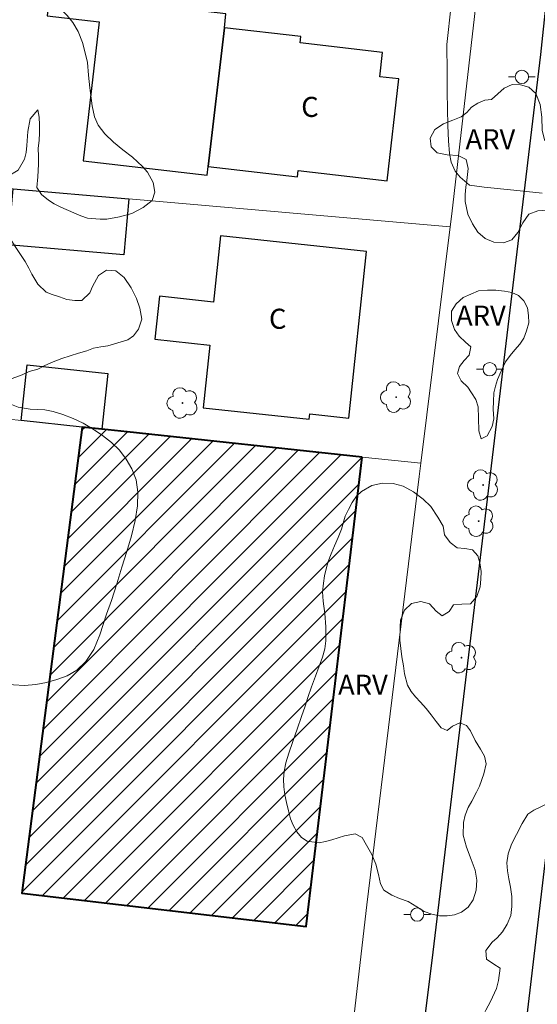
# Model space of a CAD drawing. Units: metres. Extents: x 278287 to 278803, y 1673226 to 1673790.
# Drawn here: x 278655 to 278694, y 1673668 to 1673742 of the extents above; entities that cross this region are included whole.
import ezdxf

# ---------------------------------------------------------------- set-up
doc = ezdxf.new("R2010")
doc.units = ezdxf.units.M
doc.header["$MEASUREMENT"] = 0
for name, color, linetype, lineweight, true_color in [('Arvores_Isoladas', 7, 'Continuous', 18, 0x00ff33), ('Curvas_Intermediarias', 7, 'Continuous', 9, 0x783c14), ('Topon_Vegetacao', 7, 'Continuous', 9, 0x00ff33), ('Vegetacao', 7, 'Orla8', 9, 0x00ff33)]:
    doc.layers.add(name, color=color, linetype=linetype, lineweight=lineweight, true_color=true_color)
for name, color, linetype, lineweight in [('Edificacoes', 7, 'Continuous', 30), ('Edificacoes_Notaveis', 7, 'Continuous', 40), ('Edificacoes_Notaveis_Hatch', 8, 'Continuous', 9), ('Muro_Grade', 8, 'Continuous', 20), ('Pavimentacao_Asfaltica_Mfio', 10, 'Continuous', 30), ('Poste', 7, 'Continuous', 9), ('Topon_Fundacao_Const_Ruinas', 7, 'Continuous', 9)]:
    doc.layers.add(name, color=color, linetype=linetype, lineweight=lineweight)
doc.styles.add('Arial', font='arial.ttf', dxfattribs={"height": 1.5})
doc.styles.get("Standard").update_dxf_attribs({"font": 'arial.ttf'})
doc.linetypes.add('Orla8', pattern='A,6,-0.5,["V",Standard,S=1,R=0,X=-0.5,Y=-1],-0.5,6,-0.5,["V",Standard,S=1,R=0,X=-0.5,Y=-1],-0.5', length=14)

# ---------------------------------------------------------------- blocks, each defined once
blk = doc.blocks.new('Poste')
at = {"layer": 'Poste'}
for points in [[(-0.5, 0), (-1, 0)], [(0.5, 0), (1, 0)]]:
    blk.add_lwpolyline(points, dxfattribs=at)
blk.add_lwpolyline([(0, 0.5, 1), (0, -0.5, 1)], format="xyb", close=True, dxfattribs=at)
blk = doc.blocks.new('Arvore')
at = {"layer": 'Arvores_Isoladas'}
blk.add_lwpolyline([(-0.718, 0.493, 0.872324), (-0.722, -0.551, 0.862983), (0.284, -0.827, 0.900105), (0.89, 0.029, 0.863155), (0.262, 0.861, 0.882486)], format="xyb", close=True, dxfattribs=at)
blk.add_circle((0, 0), 0.0286, dxfattribs=at)

msp = doc.modelspace()

# ---------------------------------------------------------------- hatches: boundary and pattern name
at = {"layer": 'Edificacoes_Notaveis_Hatch'}
h = msp.add_hatch(dxfattribs=at)
h.set_pattern_fill('ANSI31', color=256, scale=10)
h.paths.add_polyline_path([(278680.994, 1673708.992), (278676.796, 1673673.894), (278655.528, 1673676.39), (278660.032, 1673711.23), (278661.518, 1673711.072), (278663.412, 1673710.87)])
h = msp.add_hatch(dxfattribs=at)
h.set_pattern_fill('ANSI31', color=256, scale=10)
h.paths.add_polyline_path([(278680.994, 1673708.992), (278676.796, 1673673.894), (278655.528, 1673676.39), (278660.032, 1673711.23), (278661.518, 1673711.072), (278663.412, 1673710.87)])

# ---------------------------------------------------------------- linework, layer by layer
at = {"layer": 'Curvas_Intermediarias', "elevation": 7, "flags": 128}
msp.add_lwpolyline([(278694.472, 1673728.715), (278692.353, 1673728.946), (278690.135, 1673729.165), (278689.039, 1673729.312), (278688.336, 1673729.928), (278687.95, 1673730.376), (278687.654, 1673731.049), (278687.547, 1673731.686), (278687.469, 1673732.644), (278687.406, 1673733.793), (278687.38, 1673735.016), (278687.37, 1673736.27), (278687.351, 1673737.74), (278687.346, 1673739.85), (278687.656, 1673742.782)], dxfattribs=at)
at = {"layer": 'Edificacoes', "flags": 128}
for points in [[(278668.167, 1673745.955), (278658.03, 1673747.133), (278657.432, 1673741.983), (278661.316, 1673741.532), (278660.11, 1673731.148), (278669.404, 1673730.069), (278669.48, 1673730.72), (278670.685, 1673741.096), (278670.804, 1673742.119), (278667.762, 1673742.472)], [(278670.685, 1673741.096), (278669.48, 1673730.72), (278676.147, 1673729.946), (278676.201, 1673730.409), (278682.866, 1673729.635), (278683.752, 1673737.263), (278682.316, 1673737.43), (278682.526, 1673739.238), (278676.347, 1673739.956), (278676.402, 1673740.432)], [(278654.868, 1673729.044), (278663.53, 1673728.294), (278663.168, 1673724.109), (278654.505, 1673724.859)], [(278669.094, 1673712.678), (278677.042, 1673711.829), (278677.083, 1673712.212), (278680.001, 1673711.901), (278681.331, 1673724.363), (278670.406, 1673725.53), (278669.877, 1673720.584), (278665.822, 1673721.017), (278665.48, 1673717.81), (278669.595, 1673717.37)], [(278661.518, 1673711.072), (278660.032, 1673711.23), (278655.474, 1673711.717), (278655.918, 1673715.881), (278661.963, 1673715.236)]]:
    msp.add_lwpolyline(points, close=True, dxfattribs=at)
at = {"layer": 'Edificacoes_Notaveis', "flags": 128}
msp.add_lwpolyline([(278680.994, 1673708.992), (278663.412, 1673710.87), (278661.518, 1673711.072), (278660.032, 1673711.23), (278655.528, 1673676.39), (278676.796, 1673673.894)], close=True, dxfattribs=at)
at = {"layer": 'Muro_Grade', "flags": 128}
for points in [[(278660.424, 1673501.436), (278660.994, 1673506.384), (278661.314, 1673509.161), (278662.016, 1673515.258), (278665.453, 1673545.097), (278667.253, 1673560.08), (278670.795, 1673588.388), (278674.975, 1673621.521), (278678.254, 1673648.75), (278681.358, 1673675.501), (278685.263, 1673707.536), (278685.387, 1673708.523), (278687.597, 1673726.211), (278687.717, 1673727.168), (278689.584, 1673743.468)], [(278642.898, 1673730.08), (278654.868, 1673729.044), (278663.53, 1673728.294), (278687.597, 1673726.211)], [(278613.603, 1673716.188), (278619.934, 1673715.512), (278621.536, 1673715.341), (278623.752, 1673715.095), (278625.326, 1673714.928), (278634.987, 1673713.904), (278643.018, 1673713.047), (278647.973, 1673712.518), (278653.088, 1673711.972), (278653.242, 1673711.955), (278653.611, 1673711.916), (278655.474, 1673711.717), (278660.032, 1673711.23), (278661.518, 1673711.072), (278663.412, 1673710.87), (278680.994, 1673708.992), (278685.387, 1673708.523)]]:
    msp.add_lwpolyline(points, dxfattribs=at)
at = {"layer": 'Pavimentacao_Asfaltica_Mfio', "flags": 128}
for points in [[(278699.496, 1673785.759), (278697.375, 1673767.674), (278694.349, 1673739.093), (278686.293, 1673671.971), (278679.362, 1673616.422), (278672.572, 1673556.195), (278667.171, 1673512.843), (278663.357, 1673481.997), (278663.142, 1673481.299), (278662.913, 1673480.784), (278662.64, 1673480.321), (278662.23, 1673479.762), (278661.777, 1673479.228), (278661.22, 1673478.654), (278660.618, 1673478.146), (278660, 1673477.817), (278659.367, 1673477.699), (278658.645, 1673477.636), (278658.053, 1673477.606)], [(278707.545, 1673785.774), (278706.341, 1673775.402), (278702.198, 1673742.257), (278699.532, 1673718.745), (278696.462, 1673693.832), (278691.31, 1673650.147), (278686.196, 1673607.343), (278679.196, 1673549.984), (278675.05, 1673515.306), (278671.44, 1673485.502), (278670.899, 1673481.411), (278670.937, 1673480.128), (278671.174, 1673479.364), (278671.466, 1673478.66), (278671.861, 1673477.987), (278672.398, 1673477.282), (278672.811, 1673476.919), (278673.324, 1673476.525), (278673.754, 1673476.281), (278674.28, 1673476.067), (278675.331, 1673475.849), (278687.178, 1673474.718), (278728.905, 1673470.66), (278769.77, 1673466.528)]]:
    msp.add_lwpolyline(points, dxfattribs=at)
at = {"layer": 'Vegetacao', "flags": 128}
for points in [[(278652.255, 1673748.765), (278652.799, 1673748.875), (278653.578, 1673749.054), (278654.406, 1673749.207), (278655.297, 1673749.269), (278656.118, 1673748.938), (278656.411, 1673748.171), (278656.334, 1673747.19), (278656.227, 1673746.705), (278656.12, 1673745.704), (278656.23, 1673745.176), (278656.427, 1673744.702), (278656.704, 1673744.234), (278657.075, 1673743.735), (278657.5, 1673743.296), (278657.969, 1673742.889), (278658.438, 1673742.483), (278658.913, 1673742.018), (278659.352, 1673741.474), (278659.743, 1673740.799), (278660.061, 1673739.979), (278660.292, 1673739.119), (278660.447, 1673738.494), (278660.506, 1673737.554), (278660.621, 1673736.595), (278660.709, 1673735.818), (278660.783, 1673735.251), (278660.959, 1673734.423), (278661.25, 1673733.812), (278661.733, 1673733.157), (278662.39, 1673732.531), (278663.089, 1673731.964), (278663.813, 1673731.423), (278664.57, 1673730.719), (278664.927, 1673730.299), (278665.35, 1673729.513), (278665.493, 1673728.809), (278665.277, 1673728.166), (278664.607, 1673727.656), (278663.75, 1673727.208), (278662.83, 1673726.956), (278661.89, 1673726.789), (278661.382, 1673726.77), (278660.453, 1673726.851), (278659.931, 1673727.028), (278659.414, 1673727.251), (278658.438, 1673727.665), (278657.952, 1673727.934), (278657.516, 1673728.204), (278656.991, 1673728.616), (278656.651, 1673729.148), (278656.712, 1673729.939), (278656.77, 1673730.887), (278656.764, 1673731.462), (278656.752, 1673732.096), (278656.833, 1673732.658), (278656.852, 1673733.234), (278656.858, 1673733.835), (278656.815, 1673734.409), (278656.729, 1673734.964), (278656.148, 1673734.271), (278655.965, 1673733.322), (278655.902, 1673732.276), (278655.851, 1673731.759), (278655.738, 1673731.255), (278655.263, 1673730.452), (278654.439, 1673729.933), (278653.964, 1673729.699), (278653.332, 1673729.059), (278653.238, 1673728.613), (278653.305, 1673728.13), (278653.44, 1673727.603), (278653.699, 1673727.076), (278654.008, 1673726.538), (278654.33, 1673725.96), (278654.658, 1673725.336), (278655.03, 1673724.733), (278655.419, 1673724.149), (278655.766, 1673723.611), (278656.043, 1673723.104), (278656.271, 1673722.662), (278656.736, 1673721.923), (278657.337, 1673721.328), (278657.791, 1673721.144), (278658.344, 1673720.961), (278658.903, 1673720.771), (278659.486, 1673720.686), (278660.019, 1673720.705), (278660.614, 1673721.28), (278660.826, 1673721.733), (278661.264, 1673722.574), (278661.86, 1673722.954), (278662.573, 1673722.903), (278663.198, 1673722.413), (278663.701, 1673721.635), (278664.099, 1673720.849), (278664.36, 1673720.126), (278664.517, 1673719.292), (278664.258, 1673718.551), (278663.892, 1673718.05), (278663.449, 1673717.758), (278662.473, 1673717.446), (278661.973, 1673717.316), (278661.435, 1673717.225), (278660.897, 1673717.135), (278660.385, 1673716.939), (278659.78, 1673716.763), (278659.15, 1673716.56), (278658.514, 1673716.35), (278657.866, 1673716.101), (278657.237, 1673715.846), (278656.713, 1673715.559), (278656.083, 1673715.395), (278655.547, 1673715.134), (278655.084, 1673714.953), (278654.307, 1673714.696), (278653.683, 1673714.499), (278653.548, 1673714.393), (278653.564, 1673714.028), (278653.909, 1673713.541), (278654.491, 1673713.032), (278655.262, 1673712.727), (278656.155, 1673712.58), (278656.675, 1673712.56), (278657.246, 1673712.527), (278657.879, 1673712.403), (278658.593, 1673712.183), (278659.358, 1673711.884), (278660.117, 1673711.514), (278660.859, 1673711.084), (278661.563, 1673710.615), (278662.238, 1673710.074), (278662.838, 1673709.505), (278663.346, 1673708.825), (278663.769, 1673708.105), (278664.074, 1673707.298), (278664.219, 1673706.372), (278664.193, 1673705.339), (278664.006, 1673704.239), (278663.732, 1673703.1), (278663.385, 1673701.933), (278663.019, 1673700.759), (278662.629, 1673699.507), (278662.244, 1673698.274), (278661.865, 1673697.244), (278661.372, 1673695.71), (278660.913, 1673694.594), (278660.321, 1673693.706), (278659.646, 1673693.058), (278658.913, 1673692.625), (278658.154, 1673692.349), (278657.364, 1673692.131), (278656.572, 1673691.991), (278655.724, 1673691.923), (278654.913, 1673691.973), (278654.193, 1673692.069), (278653.448, 1673692.296), (278652.802, 1673692.446), (278652.089, 1673692.549), (278651.327, 1673692.521), (278650.443, 1673692.321), (278649.53, 1673691.997), (278648.474, 1673691.731), (278647.337, 1673691.47), (278646.269, 1673691.099), (278645.095, 1673690.811), (278644.044, 1673690.629), (278643.283, 1673690.484), (278642.308, 1673690.198), (278641.431, 1673689.94), (278640.436, 1673689.674), (278639.316, 1673689.616), (278638.3, 1673689.579), (278637.37, 1673689.738), (278636.612, 1673689.991), (278636.101, 1673690.221), (278635.701, 1673690.582), (278635.387, 1673691.01), (278634.774, 1673691.669), (278634.289, 1673691.834), (278633.714, 1673691.795), (278633.065, 1673691.598), (278632.4, 1673691.225), (278631.512, 1673690.875), (278630.487, 1673690.563), (278629.43, 1673690.283), (278628.447, 1673690.135), (278627.704, 1673690.153), (278627.207, 1673690.239), (278626.344, 1673690.458), (278625.544, 1673690.547), (278624.618, 1673690.844), (278624.121, 1673690.995), (278623.214, 1673691.285), (278622.692, 1673691.515), (278622.188, 1673691.725), (278621.231, 1673692.054), (278620.652, 1673692.276), (278620.118, 1673692.44), (278619.509, 1673692.707), (278618.911, 1673692.988), (278618.451, 1673693.205), (278617.927, 1673693.513), (278617.422, 1673693.84), (278617.041, 1673694.169), (278616.676, 1673694.727), (278616.535, 1673695.235), (278616.505, 1673695.784), (278616.47, 1673696.75), (278616.526, 1673697.391), (278616.742, 1673698.047), (278617.07, 1673698.717), (278617.485, 1673699.297), (278617.987, 1673699.864), (278618.546, 1673700.386), (278619.153, 1673700.936), (278619.785, 1673701.524), (278620.392, 1673702.138), (278620.9, 1673702.817), (278621.164, 1673703.604), (278621.211, 1673704.526), (278621.189, 1673705.453), (278621.031, 1673706.418), (278620.898, 1673707.306), (278620.952, 1673708.064), (278621.167, 1673708.864), (278621.594, 1673709.561), (278622.058, 1673710.167), (278622.426, 1673710.537), (278622.817, 1673711.09), (278623.265, 1673711.52), (278623.732, 1673711.865), (278624.112, 1673712.248), (278624.367, 1673712.787), (278624.398, 1673713.375), (278624.195, 1673713.869), (278623.795, 1673714.231), (278622.726, 1673714.598), (278622.068, 1673714.773), (278621.509, 1673714.885), (278620.912, 1673715.139), (278620.377, 1673715.434), (278619.715, 1673715.988), (278619.219, 1673716.564), (278618.947, 1673717.143), (278618.87, 1673718.05), (278618.896, 1673718.567), (278618.888, 1673719.377), (278618.713, 1673720.139), (278618.508, 1673720.816), (278618.142, 1673721.479), (278617.759, 1673722.017), (278617.407, 1673722.47), (278617.037, 1673722.969), (278616.532, 1673723.943), (278616.272, 1673724.561), (278616.072, 1673725.271), (278615.96, 1673725.995), (278615.802, 1673726.895), (278615.774, 1673727.803), (278615.726, 1673728.887), (278615.759, 1673729.939), (278616.009, 1673730.987), (278616.313, 1673732.134), (278616.817, 1673733.165), (278617.459, 1673734.028), (278618.188, 1673734.762), (278618.944, 1673735.391), (278619.725, 1673735.929), (278620.484, 1673736.179), (278621.297, 1673736.077), (278622.062, 1673735.765), (278622.76, 1673735.329), (278623.366, 1673734.806), (278623.892, 1673734.185), (278624.407, 1673733.511), (278624.965, 1673732.845), (278625.627, 1673732.29), (278626.367, 1673731.978), (278627.117, 1673731.941), (278627.871, 1673732.093), (278628.593, 1673732.369), (278629.239, 1673732.749), (278629.854, 1673733.252), (278630.486, 1673733.801), (278631.199, 1673734.306), (278631.977, 1673734.641), (278632.786, 1673734.827), (278633.652, 1673734.915), (278634.537, 1673734.97), (278635.459, 1673735.092), (278636.35, 1673735.18), (278637.043, 1673735.24), (278638.133, 1673735.252), (278639.223, 1673735.291), (278640.435, 1673735.422), (278641.56, 1673735.643), (278642.498, 1673736.046), (278643.174, 1673736.589), (278643.557, 1673737.253), (278643.605, 1673738.031), (278643.573, 1673738.737), (278643.479, 1673739.507), (278643.422, 1673740.238), (278643.496, 1673740.859), (278643.601, 1673741.527), (278643.799, 1673742.15), (278644.134, 1673742.696), (278644.569, 1673743.191), (278645.041, 1673743.712), (278645.543, 1673744.306), (278646.07, 1673744.886), (278646.616, 1673745.396), (278647.132, 1673745.767), (278647.613, 1673746.021), (278648.081, 1673746.235), (278648.895, 1673746.636), (278649.678, 1673747.004), (278650.226, 1673747.252)], [(278691.633, 1673736.579), (278692.228, 1673736.857), (278692.84, 1673736.819), (278693.465, 1673736.648), (278694.002, 1673736.175), (278694.329, 1673735.354), (278694.438, 1673734.404), (278694.475, 1673733.445), (278694.641, 1673732.712), (278695.039, 1673732.322), (278695.255, 1673731.813), (278695.348, 1673731.184), (278695.756, 1673730.559), (278696.268, 1673730.286), (278696.645, 1673729.688), (278696.744, 1673728.966), (278696.348, 1673728.216), (278695.649, 1673727.673), (278694.887, 1673727.451), (278694.136, 1673727.4), (278693.48, 1673727.141), (278693.021, 1673726.511), (278692.657, 1673725.78), (278692.207, 1673725.227), (278691.571, 1673725.007), (278690.864, 1673725.067), (278690.201, 1673725.325), (278689.661, 1673725.808), (278689.249, 1673726.436), (278688.901, 1673727.155), (278688.709, 1673728.088), (278688.705, 1673728.628), (278688.751, 1673729.167), (278688.825, 1673729.668), (278688.931, 1673730.56), (278688.771, 1673731.233), (278688.19, 1673731.542), (278687.37, 1673731.592), (278686.606, 1673731.741), (278686.154, 1673732.188), (278686.096, 1673732.832), (278686.445, 1673733.475), (278687.084, 1673733.91), (278687.787, 1673734.184), (278688.404, 1673734.418), (278688.842, 1673734.746), (278689.185, 1673735.15), (278689.651, 1673735.441), (278690.181, 1673735.664), (278690.679, 1673735.736)], [(278689.696, 1673721.421), (278690.387, 1673721.464), (278691.011, 1673721.465), (278691.661, 1673721.4), (278692.201, 1673721.301), (278692.69, 1673721.078), (278693.107, 1673720.662), (278693.367, 1673720.157), (278693.457, 1673719.585), (278693.483, 1673719.028), (278693.305, 1673718.433), (278693.088, 1673717.88), (278692.809, 1673717.434), (278692.434, 1673716.998), (278692.076, 1673716.591), (278691.736, 1673716.111), (278691.391, 1673715.425), (278691.127, 1673714.784), (278690.983, 1673714.304), (278690.846, 1673713.791), (278690.835, 1673713.142), (278690.814, 1673712.57), (278690.853, 1673711.853), (278690.741, 1673711.273), (278690.367, 1673710.572), (278689.901, 1673710.354), (278689.736, 1673710.942), (278689.696, 1673711.91), (278689.681, 1673712.745), (278689.509, 1673713.3), (278689.193, 1673713.8), (278688.918, 1673714.215), (278688.405, 1673714.701), (278688.133, 1673715.232), (278688.283, 1673715.771), (278688.632, 1673716.215), (278689.016, 1673716.621), (278689.138, 1673717.23), (278688.743, 1673717.589), (278688.253, 1673718.038), (278687.905, 1673718.518), (278687.676, 1673719.201), (278687.693, 1673719.896), (278688.039, 1673720.449), (278688.549, 1673720.918)], [(278687.588, 1673702.594), (278688.106, 1673702.201), (278688.68, 1673702.144), (278689.245, 1673702.058), (278689.666, 1673701.599), (278689.815, 1673701.081), (278689.899, 1673700.429), (278689.871, 1673699.85), (278689.829, 1673699.282), (278689.594, 1673698.563), (278689.1, 1673698.018), (278688.469, 1673697.996), (278687.838, 1673697.949), (278687.502, 1673697.438), (278686.995, 1673697.125), (278686.549, 1673697.479), (278686.04, 1673698.021), (278685.396, 1673698.199), (278684.696, 1673698.04), (278684.177, 1673697.555), (278683.879, 1673696.792), (278683.839, 1673696.293), (278683.826, 1673695.29), (278683.893, 1673694.688), (278683.967, 1673694.067), (278684.101, 1673693.38), (278684.169, 1673692.772), (278684.404, 1673691.931), (278684.677, 1673691.465), (278685.003, 1673691.055), (278685.36, 1673690.67), (278685.78, 1673690.204), (278686.17, 1673689.712), (278686.546, 1673689.208), (278686.91, 1673688.757), (278687.361, 1673688.555), (278687.764, 1673688.874), (278688.306, 1673689.11), (278688.818, 1673688.929), (278689.096, 1673688.511), (278689.461, 1673687.808), (278689.853, 1673687.16), (278690.148, 1673686.618), (278690.269, 1673686.058), (278690.116, 1673685.304), (278689.774, 1673684.396), (278689.567, 1673683.932), (278689.203, 1673683.254), (278688.936, 1673682.781), (278688.71, 1673682.218), (278688.579, 1673681.678), (278688.556, 1673680.732), (278688.801, 1673679.813), (278689.166, 1673678.912), (278689.458, 1673678.095), (278689.592, 1673677.356), (278689.53, 1673676.615), (278689.318, 1673675.893), (278688.921, 1673675.348), (278688.433, 1673674.955), (278687.907, 1673674.755), (278687.355, 1673674.681), (278686.794, 1673674.698), (278686.216, 1673674.804), (278685.651, 1673675.003), (278685.095, 1673675.37), (278684.454, 1673675.75), (278683.788, 1673675.998), (278683.229, 1673676.236), (278682.632, 1673676.615), (278682.382, 1673677.083), (278682.216, 1673677.777), (278682.025, 1673678.551), (278681.727, 1673679.282), (278681.334, 1673679.969), (278680.989, 1673680.539), (278680.465, 1673680.812), (278679.667, 1673680.68), (278679.207, 1673680.534), (278678.728, 1673680.37), (278678.243, 1673680.238), (278677.776, 1673680.152), (278676.883, 1673680.268), (278676.469, 1673680.542), (278676.099, 1673680.967), (278675.84, 1673681.471), (278675.643, 1673681.941), (278675.474, 1673682.545), (278675.334, 1673683.159), (278675.216, 1673683.748), (278675.142, 1673684.33), (278675.122, 1673684.907), (278675.165, 1673685.483), (278675.283, 1673686.122), (278675.502, 1673686.864), (278675.806, 1673687.726), (278676.135, 1673688.654), (278676.461, 1673689.585), (278676.724, 1673690.36), (278676.937, 1673691.003), (278677.216, 1673691.813), (278677.502, 1673692.616), (278677.787, 1673693.353), (278678.038, 1673694.041), (278678.203, 1673694.663), (278678.281, 1673695.26), (278678.292, 1673695.803), (278678.288, 1673696.303), (278678.207, 1673697.303), (278678.075, 1673698.224), (278678.03, 1673698.921), (278678.104, 1673699.555), (278678.185, 1673700.102), (278678.294, 1673700.633), (278678.447, 1673701.181), (278678.667, 1673701.751), (278678.924, 1673702.347), (278679.197, 1673702.971), (278679.451, 1673703.59), (278679.739, 1673704.576), (278679.965, 1673705.066), (278680.263, 1673705.59), (278680.584, 1673706.065), (278680.939, 1673706.429), (278681.73, 1673706.853), (278682.528, 1673707.045), (278683.323, 1673707.021), (278684.061, 1673706.814), (278684.829, 1673706.398), (278685.555, 1673705.853), (278686.131, 1673705.286), (278686.662, 1673704.502), (278687.071, 1673703.831), (278687.161, 1673703.173)], [(278691.384, 1673659.185), (278691.328, 1673659.772), (278691.294, 1673660.583), (278691.333, 1673661.472), (278691.42, 1673662.009), (278691.536, 1673662.671), (278691.667, 1673663.368), (278691.185, 1673663.814), (278690.834, 1673664.19), (278690.461, 1673664.62), (278690.131, 1673665.058), (278689.875, 1673665.516), (278689.748, 1673666.008), (278689.773, 1673666.512), (278689.95, 1673667.047), (278690.253, 1673667.645), (278690.608, 1673668.273), (278691.042, 1673669.265), (278691.215, 1673669.861), (278691.328, 1673670.778), (278690.864, 1673671.064), (278690.293, 1673671.46), (278690.248, 1673672.1), (278690.73, 1673672.713), (278691.098, 1673673.044), (278691.496, 1673673.486), (278691.857, 1673674.075), (278692.135, 1673674.719), (278692.208, 1673675.38), (278692.196, 1673676.135), (278692.111, 1673676.823), (278691.983, 1673677.446), (278691.88, 1673678.043), (278691.829, 1673678.664), (278691.918, 1673679.328), (278692.166, 1673680.06), (278692.542, 1673680.77), (278692.975, 1673681.602), (278693.41, 1673682.296), (278693.837, 1673682.598), (278694.318, 1673682.825), (278694.81, 1673683.053), (278695.385, 1673683.17), (278695.959, 1673683.301), (278696.59, 1673683.392), (278697.181, 1673683.467), (278697.694, 1673683.486), (278698.697, 1673683.291), (278699.17, 1673683.087), (278700.053, 1673682.782), (278700.969, 1673682.766), (278701.796, 1673683.01), (278701.902, 1673683.482), (278702.039, 1673683.974), (278702.126, 1673684.491), (278702.088, 1673685.429), (278701.769, 1673686.243), (278701.532, 1673687.132), (278701.627, 1673688.029), (278701.941, 1673688.791), (278702.411, 1673689.351), (278703.026, 1673689.737), (278703.863, 1673690.164), (278704.35, 1673690.333), (278704.863, 1673690.502), (278705.845, 1673690.702), (278706.756, 1673690.601), (278707.548, 1673690.197), (278708.312, 1673689.938), (278709.12, 1673690.227), (278709.544, 1673690.5), (278710.288, 1673690.76), (278710.885, 1673690.491), (278711.107, 1673689.739), (278711.095, 1673689.183), (278710.953, 1673688.606), (278710.787, 1673687.983), (278710.589, 1673687.393), (278710.33, 1673686.834), (278709.918, 1673686.019), (278709.577, 1673685.506), (278709.203, 1673684.923), (278708.804, 1673684.34), (278708.364, 1673683.826), (278707.939, 1673683.334), (278707.599, 1673682.762), (278707.358, 1673682.132), (278707.263, 1673681.5), (278707.282, 1673680.925), (278707.4, 1673680.429), (278707.64, 1673679.987), (278708.325, 1673679.41), (278708.603, 1673678.903), (278708.73, 1673678.1), (278708.545, 1673677.49), (278708.312, 1673677.02), (278708.219, 1673676.728), (278708.215, 1673676.287), (278708.203, 1673675.414), (278708.221, 1673674.93), (278708.274, 1673674.346), (278708.393, 1673673.693), (278708.425, 1673673.119), (278708.279, 1673672.094), (278707.724, 1673671.336), (278707.451, 1673670.849), (278707.318, 1673670.243), (278707.281, 1673669.674), (278707.361, 1673668.953), (278707.5, 1673668.137), (278707.652, 1673667.374), (278707.925, 1673666.756), (278708.283, 1673666.335), (278708.632, 1673665.884), (278708.911, 1673665.253), (278709.007, 1673664.489), (278708.982, 1673663.662), (278708.925, 1673662.939), (278708.507, 1673662.202), (278708.048, 1673661.655), (278707.641, 1673660.99), (278707.377, 1673660.268), (278707.286, 1673659.587), (278707.367, 1673658.948), (278707.563, 1673658.371), (278708.225, 1673657.584), (278709.095, 1673657.306), (278709.86, 1673657.046), (278710.368, 1673656.522), (278710.69, 1673655.97), (278710.939, 1673655.312), (278711.133, 1673654.634), (278711.164, 1673654.02), (278711.15, 1673653.409), (278711.026, 1673652.845), (278710.844, 1673652.258), (278710.59, 1673651.732), (278710.038, 1673650.978), (278709.491, 1673650.645), (278708.955, 1673650.63), (278708.31, 1673650.74), (278707.64, 1673650.818), (278706.972, 1673650.739), (278706.343, 1673650.536), (278705.783, 1673650.223), (278705.324, 1673649.754), (278704.996, 1673649.149), (278704.874, 1673648.448), (278704.913, 1673647.762), (278705.169, 1673647.085), (278705.473, 1673646.448), (278705.827, 1673645.863), (278706.232, 1673645.387), (278706.723, 1673644.938), (278707.129, 1673644.609), (278707.647, 1673644.042), (278707.956, 1673643.238), (278708.228, 1673642.274), (278708.45, 1673641.276), (278708.637, 1673640.314), (278708.816, 1673639.521), (278709.045, 1673639.04), (278709.751, 1673639.061), (278710.135, 1673639.84), (278709.959, 1673640.642), (278709.777, 1673641.339), (278709.823, 1673641.918), (278710.078, 1673642.676), (278710.367, 1673643.385), (278710.703, 1673643.788), (278711.098, 1673644.148), (278711.5, 1673644.502), (278711.836, 1673644.878), (278712.208, 1673645.618), (278712.383, 1673646.541), (278712.651, 1673647.008), (278713.067, 1673647.438), (278713.511, 1673647.812), (278713.904, 1673648.169), (278714.385, 1673648.609), (278714.846, 1673649.153), (278715.125, 1673649.712), (278715.187, 1673650.229), (278714.897, 1673650.948), (278714.081, 1673651.1), (278713.1, 1673651.311), (278712.578, 1673651.992), (278712.597, 1673652.502), (278712.816, 1673653.083), (278713.146, 1673653.731), (278713.494, 1673654.457), (278713.755, 1673655.234), (278713.882, 1673655.994), (278713.889, 1673656.703), (278713.564, 1673657.51), (278713.216, 1673657.948), (278712.856, 1673658.513), (278712.573, 1673659.18), (278712.41, 1673659.851), (278712.419, 1673660.43), (278712.896, 1673661.262), (278713.626, 1673661.826), (278714.367, 1673662.275), (278714.975, 1673663.017), (278715.595, 1673663.752), (278716.303, 1673664.41), (278716.758, 1673664.69), (278717.281, 1673664.957), (278717.804, 1673665.237), (278718.39, 1673665.446), (278719.002, 1673665.577), (278719.576, 1673665.694), (278720.162, 1673665.71), (278720.679, 1673665.654), (278721.212, 1673665.355), (278721.672, 1673664.939), (278722.112, 1673664.368), (278722.529, 1673663.693), (278722.903, 1673662.945), (278723.24, 1673662.144), (278723.515, 1673661.409), (278723.764, 1673660.738), (278723.957, 1673660.113), (278724.144, 1673659.494), (278724.23, 1673658.965), (278724.423, 1673658.326), (278724.615, 1673657.56), (278724.676, 1673656.812), (278724.636, 1673656.014), (278724.494, 1673655.153), (278724.218, 1673654.346), (278723.883, 1673653.575), (278723.519, 1673652.982), (278723.202, 1673652.547), (278722.878, 1673652.119), (278722.398, 1673651.575), (278721.894, 1673650.984), (278721.428, 1673650.355), (278721.03, 1673649.654), (278720.661, 1673648.899), (278720.279, 1673648.175), (278719.936, 1673647.547), (278719.455, 1673646.571), (278718.961, 1673645.952), (278718.426, 1673645.586), (278717.832, 1673645.296), (278717.269, 1673645.005), (278716.815, 1673644.602), (278716.468, 1673644.108), (278716.255, 1673643.507), (278716.173, 1673642.849), (278716.124, 1673642.241), (278716.168, 1673641.627), (278716.193, 1673641.058), (278716.269, 1673640.412), (278716.278, 1673639.879), (278716.7, 1673639.482), (278717.268, 1673639.128), (278717.952, 1673638.848), (278718.581, 1673638.6), (278719.102, 1673638.243), (278719.526, 1673637.701), (278719.86, 1673636.969), (278720.052, 1673636.112), (278720.148, 1673635.289), (278720.13, 1673634.687), (278720.059, 1673633.87), (278720.026, 1673632.961), (278719.999, 1673632.15), (278720.068, 1673631.497), (278720.382, 1673630.552), (278720.381, 1673629.572), (278719.764, 1673628.878), (278719.295, 1673628.664), (278718.533, 1673628.192), (278718.183, 1673627.662), (278717.918, 1673627.018), (278717.808, 1673626.331), (278717.847, 1673625.658), (278718.046, 1673625.039), (278718.39, 1673624.418), (278718.731, 1673623.847), (278719.02, 1673623.245), (278719.21, 1673622.603), (278719.27, 1673621.94), (278719.047, 1673620.944), (278718.987, 1673620.722), (278718.576, 1673620.39), (278718.086, 1673620.218), (278717.146, 1673620.381), (278716.381, 1673620.628), (278716.059, 1673620.121), (278716.242, 1673619.486), (278715.931, 1673618.832), (278715.385, 1673618.362), (278714.748, 1673618.297), (278714.048, 1673618.348), (278713.417, 1673618.521), (278712.882, 1673618.744), (278712.425, 1673618.951), (278711.874, 1673619.41), (278711.516, 1673619.844), (278711.2, 1673620.396), (278710.789, 1673621.144), (278710.337, 1673621.998), (278709.966, 1673622.756), (278709.704, 1673623.466), (278709.268, 1673624.213), (278708.972, 1673624.635), (278708.676, 1673625.069), (278708.398, 1673625.498), (278708.13, 1673625.923), (278707.747, 1673626.7), (278707.446, 1673627.527), (278707.067, 1673628.442), (278706.655, 1673629.267), (278706.152, 1673629.948), (278705.598, 1673630.443), (278705.074, 1673630.816), (278704.651, 1673631.259), (278704.381, 1673631.829), (278704.257, 1673632.396), (278704.319, 1673632.913), (278704.505, 1673633.418), (278704.835, 1673634.072), (278705.214, 1673634.766), (278705.513, 1673635.433), (278705.569, 1673636.453), (278704.884, 1673636.832), (278704.457, 1673637.111), (278704.069, 1673637.447), (278703.554, 1673638.295), (278703.262, 1673639.184), (278702.916, 1673639.684), (278702.499, 1673640.134), (278702.039, 1673640.524), (278701.547, 1673640.813), (278701.015, 1673641.033), (278700.459, 1673641.174), (278699.904, 1673641.269), (278699.336, 1673641.358), (278698.753, 1673641.437), (278698.151, 1673641.548), (278697.53, 1673641.705), (278696.917, 1673641.956), (278696.361, 1673642.33), (278695.931, 1673642.851), (278695.62, 1673643.495), (278695.429, 1673644.215), (278695.362, 1673644.976), (278695.394, 1673645.679), (278695.498, 1673646.334), (278695.707, 1673647.023), (278695.968, 1673647.715), (278696.246, 1673648.372), (278696.486, 1673648.996), (278696.604, 1673649.566), (278696.453, 1673650.581), (278695.929, 1673651.386), (278695.578, 1673651.754), (278695.23, 1673652.14), (278694.882, 1673652.525), (278694.54, 1673652.93), (278694.222, 1673653.348), (278693.939, 1673653.796), (278693.384, 1673654.588), (278692.784, 1673655.104), (278692.142, 1673655.457), (278691.673, 1673655.864), (278691.656, 1673656.527), (278691.893, 1673657.239)]]:
    msp.add_lwpolyline(points, close=True, dxfattribs=at)

# ---------------------------------------------------------------- block references
at = {"layer": 'Arvores_Isoladas'}
for p in [(278667.559, 1673713.034), (278683.547, 1673713.474), (278690.06, 1673706.904), (278689.716, 1673704.194), (278688.434, 1673693.989)]:
    msp.add_blockref('Arvore', p, dxfattribs=at)
at = {"layer": 'Poste'}
for p in [(278692.957, 1673737.419), (278690.545, 1673715.556), (278685.116, 1673674.783)]:
    msp.add_blockref('Poste', p, dxfattribs=at)

# ---------------------------------------------------------------- texts
at = {"layer": 'Topon_Fundacao_Const_Ruinas', "style": 'Arial'}
for p in [(278676.437, 1673734.423), (278674.025, 1673718.581)]:
    msp.add_text('C', height=1.5, dxfattribs=at).set_placement(p)
at = {"layer": 'Topon_Vegetacao', "style": 'Arial'}
for p in [(278688.736, 1673732.005), (278688.027, 1673718.815), (278679.197, 1673691.218)]:
    msp.add_text('ARV', height=1.5, dxfattribs=at).set_placement(p)

doc.saveas('drawing.dxf')
